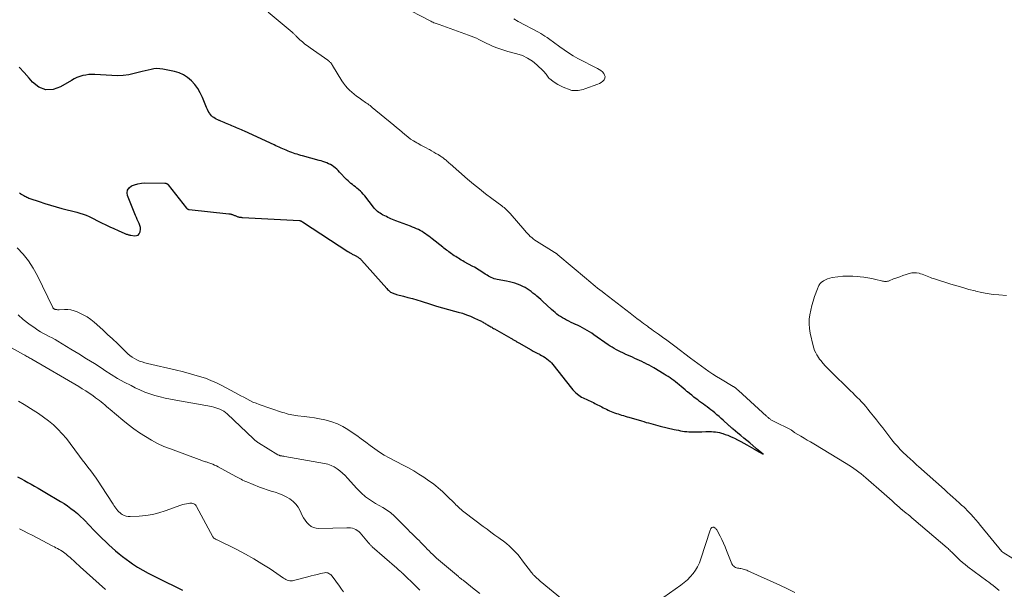
# Model space of a CAD drawing. Units: feet. Extents: x 2040000 to 2045012, y 540000 to 545009.
# Drawn here: x 2040403 to 2040689, y 540708 to 540874 of the extents above; entities that cross this region are included whole.
import ezdxf

# ---------------------------------------------------------------- set-up
doc = ezdxf.new("R2010")
doc.units = ezdxf.units.FT
doc.header["$LTSCALE"] = 100
doc.header["$MEASUREMENT"] = 0
doc.layers.add('CONTOUR INDEX', color=32, linetype='Continuous', lineweight=25)
doc.layers.add('CONTOUR INTERMEDIATE', color=40, linetype='Continuous', lineweight=15)

msp = doc.modelspace()

# ---------------------------------------------------------------- linework, layer by layer
at = {"layer": 'CONTOUR INDEX', "flags": 128}
for points, elevation in [([(2040402.64, 540823.34), (2040402.69, 540823.29), (2040402.74, 540823.23), (2040402.79, 540823.18), (2040402.85, 540823.14), (2040402.91, 540823.09), (2040402.97, 540823.05), (2040403.04, 540823.01), (2040403.1, 540822.97), (2040403.42, 540822.79), (2040403.65, 540822.67), (2040403.87, 540822.55), (2040404.1, 540822.43), (2040404.33, 540822.31), (2040404.45, 540822.25), (2040404.74, 540822.12), (2040405.03, 540821.98), (2040405.33, 540821.86), (2040405.63, 540821.75), (2040408.28, 540820.81), (2040409.91, 540820.26), (2040411.56, 540819.74), (2040413.21, 540819.27), (2040414.88, 540818.83), (2040419.23, 540817.75), (2040420.14, 540817.5), (2040421.04, 540817.2), (2040421.92, 540816.85), (2040422.79, 540816.46), (2040426.46, 540814.66), (2040427.64, 540814.09), (2040428.82, 540813.53), (2040430.02, 540812.98), (2040431.21, 540812.44), (2040433.21, 540811.56), (2040433.41, 540811.47), (2040433.62, 540811.39), (2040433.83, 540811.31), (2040434.04, 540811.24), (2040434.25, 540811.18), (2040434.47, 540811.12), (2040434.68, 540811.07), (2040434.9, 540811.03), (2040435.98, 540810.86), (2040436.55, 540810.92), (2040437.04, 540811.1), (2040437.38, 540811.49), (2040437.64, 540812), (2040437.67, 540812.13), (2040437.73, 540812.74), (2040437.72, 540813.33), (2040437.58, 540813.91), (2040437.36, 540814.48), (2040437.09, 540815.05), (2040436.82, 540815.61), (2040436.57, 540816.19), (2040436.33, 540816.77), (2040433.98, 540822.55), (2040433.87, 540823.4), (2040433.97, 540824.17), (2040434.41, 540824.8), (2040435.08, 540825.35), (2040436.03, 540825.72), (2040437, 540826.01), (2040438, 540826.16), (2040439.02, 540826.22), (2040444.82, 540826.17), (2040444.92, 540826.17), (2040445.02, 540826.16), (2040445.12, 540826.14), (2040445.22, 540826.12), (2040445.24, 540826.12), (2040445.32, 540826.1), (2040445.41, 540826.06), (2040445.48, 540826.02), (2040445.56, 540825.97), (2040445.63, 540825.92), (2040445.69, 540825.86), (2040445.76, 540825.79), (2040445.81, 540825.73), (2040451.15, 540818.89), (2040451.22, 540818.81), (2040451.29, 540818.74), (2040451.37, 540818.68), (2040451.46, 540818.62), (2040451.55, 540818.58), (2040451.64, 540818.54), (2040451.74, 540818.52), (2040451.84, 540818.5), (2040463.37, 540817.28), (2040463.56, 540817.26), (2040463.75, 540817.23), (2040463.94, 540817.19), (2040464.13, 540817.14), (2040464.32, 540817.09), (2040464.51, 540817.03), (2040464.69, 540816.97), (2040464.87, 540816.9), (2040464.89, 540816.89), (2040465.09, 540816.81), (2040465.28, 540816.73), (2040465.47, 540816.65), (2040465.66, 540816.57), (2040465.85, 540816.5), (2040466.05, 540816.43), (2040466.25, 540816.38), (2040466.45, 540816.33), (2040466.5, 540816.32), (2040466.72, 540816.28), (2040466.95, 540816.25), (2040467.18, 540816.22), (2040467.41, 540816.2), (2040483.91, 540815.31), (2040483.97, 540815.3), (2040484.03, 540815.29), (2040484.09, 540815.28), (2040484.14, 540815.27), (2040484.2, 540815.25), (2040484.26, 540815.23), (2040484.31, 540815.21), (2040484.37, 540815.18), (2040484.38, 540815.18), (2040484.45, 540815.14), (2040484.51, 540815.11), (2040484.57, 540815.08), (2040484.63, 540815.05), (2040484.69, 540815.01), (2040484.75, 540814.98), (2040484.81, 540814.95), (2040484.87, 540814.92), (2040484.93, 540814.88), (2040484.99, 540814.85), (2040485.04, 540814.81), (2040485.1, 540814.77), (2040497.99, 540806.35), (2040498.19, 540806.21), (2040498.4, 540806.08), (2040498.62, 540805.95), (2040498.83, 540805.82), (2040498.85, 540805.81), (2040499.05, 540805.69), (2040499.26, 540805.58), (2040499.47, 540805.46), (2040499.68, 540805.35), (2040499.89, 540805.24), (2040500.1, 540805.13), (2040500.31, 540805.02), (2040500.52, 540804.91), (2040500.55, 540804.89), (2040500.75, 540804.79), (2040500.93, 540804.67), (2040501.11, 540804.55), (2040501.29, 540804.42), (2040501.46, 540804.29), (2040501.62, 540804.14), (2040501.78, 540803.99), (2040501.93, 540803.83), (2040509.34, 540795.52), (2040509.53, 540795.31), (2040509.74, 540795.1), (2040509.95, 540794.91), (2040510.17, 540794.72), (2040510.2, 540794.69), (2040510.41, 540794.53), (2040510.64, 540794.39), (2040510.87, 540794.27), (2040511.12, 540794.17), (2040511.38, 540794.08), (2040511.63, 540794), (2040511.89, 540793.93), (2040512.15, 540793.85), (2040514.18, 540793.32), (2040515.45, 540792.97), (2040516.71, 540792.61), (2040517.97, 540792.23), (2040519.23, 540791.84), (2040521.96, 540790.97), (2040523.7, 540790.44), (2040525.44, 540789.92), (2040527.19, 540789.43), (2040528.95, 540788.97), (2040530.04, 540788.69), (2040531.24, 540788.35), (2040532.43, 540787.95), (2040533.6, 540787.5), (2040534.75, 540786.99), (2040536.51, 540786.16), (2040536.77, 540786.03), (2040537.01, 540785.91), (2040537.26, 540785.77), (2040537.5, 540785.63), (2040537.74, 540785.49), (2040537.98, 540785.34), (2040538.22, 540785.2), (2040538.46, 540785.05), (2040538.48, 540785.04), (2040538.73, 540784.89), (2040538.99, 540784.74), (2040539.24, 540784.59), (2040539.49, 540784.44), (2040539.51, 540784.43), (2040539.78, 540784.28), (2040540.04, 540784.12), (2040540.31, 540783.97), (2040540.57, 540783.82), (2040545.31, 540781.12), (2040545.5, 540781.01), (2040545.69, 540780.89), (2040545.88, 540780.78), (2040546.07, 540780.67), (2040546.26, 540780.56), (2040546.45, 540780.45), (2040546.64, 540780.33), (2040546.83, 540780.22), (2040546.86, 540780.21), (2040547.06, 540780.09), (2040547.26, 540779.97), (2040547.46, 540779.85), (2040547.66, 540779.74), (2040551.23, 540777.71), (2040551.82, 540777.38), (2040552.41, 540777.05), (2040553.01, 540776.74), (2040553.62, 540776.44), (2040553.75, 540776.37), (2040554.28, 540776.09), (2040554.81, 540775.79), (2040555.31, 540775.47), (2040555.81, 540775.13), (2040556.28, 540774.76), (2040556.72, 540774.36), (2040557.14, 540773.93), (2040557.53, 540773.48), (2040562.99, 540766.6), (2040563.36, 540766.16), (2040563.74, 540765.74), (2040564.15, 540765.33), (2040564.57, 540764.94), (2040564.73, 540764.81), (2040565.09, 540764.52), (2040565.48, 540764.25), (2040565.89, 540764.02), (2040566.31, 540763.8), (2040566.74, 540763.61), (2040567.17, 540763.41), (2040567.6, 540763.21), (2040568.03, 540763.01), (2040568.45, 540762.81), (2040568.87, 540762.6), (2040569.29, 540762.39), (2040569.71, 540762.18), (2040571.73, 540761.16), (2040572.18, 540760.93), (2040572.64, 540760.7), (2040573.11, 540760.47), (2040573.57, 540760.25), (2040574.03, 540760.04), (2040574.5, 540759.83), (2040574.98, 540759.64), (2040575.46, 540759.46), (2040575.48, 540759.45), (2040575.98, 540759.27), (2040576.48, 540759.1), (2040576.98, 540758.94), (2040577.48, 540758.78), (2040577.51, 540758.77), (2040578.04, 540758.62), (2040578.56, 540758.46), (2040579.08, 540758.31), (2040579.6, 540758.15), (2040583.27, 540757.07), (2040583.95, 540756.87), (2040584.63, 540756.67), (2040585.31, 540756.48), (2040586, 540756.3), (2040586.68, 540756.12), (2040587.37, 540755.94), (2040588.05, 540755.77), (2040588.74, 540755.6), (2040592.8, 540754.62), (2040593.39, 540754.48), (2040593.99, 540754.36), (2040594.6, 540754.24), (2040595.2, 540754.14), (2040595.81, 540754.05), (2040596.42, 540753.99), (2040597.03, 540753.95), (2040597.64, 540753.92), (2040597.89, 540753.92), (2040598.63, 540753.92), (2040599.37, 540753.92), (2040600.11, 540753.94), (2040600.85, 540753.96), (2040601.93, 540754.01), (2040602.51, 540754.02), (2040603.08, 540754.02), (2040603.66, 540754), (2040604.23, 540753.96), (2040604.8, 540753.89), (2040605.37, 540753.8), (2040605.93, 540753.68), (2040606.49, 540753.53), (2040606.89, 540753.41), (2040607.63, 540753.17), (2040608.37, 540752.9), (2040609.09, 540752.6), (2040609.8, 540752.27), (2040610.25, 540752.05), (2040611.18, 540751.59), (2040612.09, 540751.11), (2040613, 540750.62), (2040613.91, 540750.11), (2040615.9, 540748.97), (2040616.05, 540748.88), (2040616.21, 540748.79), (2040616.36, 540748.7), (2040616.52, 540748.61), (2040618.62, 540747.42), (2040616.72, 540749.02), (2040616.64, 540749.08), (2040614.72, 540750.67), (2040613.86, 540751.38), (2040613.01, 540752.09), (2040612.15, 540752.8), (2040611.3, 540753.51), (2040609.93, 540754.65), (2040609.76, 540754.8), (2040609.59, 540754.94), (2040609.42, 540755.08), (2040609.26, 540755.23), (2040609.09, 540755.38), (2040608.92, 540755.52), (2040608.76, 540755.67), (2040608.6, 540755.82), (2040606.99, 540757.29), (2040606.4, 540757.83), (2040605.8, 540758.36), (2040605.19, 540758.88), (2040604.58, 540759.39), (2040603.97, 540759.89), (2040603.44, 540760.32), (2040602.9, 540760.74), (2040602.36, 540761.15), (2040601.81, 540761.55), (2040601.25, 540761.95), (2040600.7, 540762.35), (2040600.16, 540762.76), (2040599.61, 540763.18), (2040599.17, 540763.52), (2040598.53, 540764.02), (2040597.89, 540764.52), (2040597.26, 540765.03), (2040596.63, 540765.55), (2040596.49, 540765.67), (2040595.94, 540766.13), (2040595.39, 540766.59), (2040594.84, 540767.05), (2040594.29, 540767.51), (2040594.21, 540767.58), (2040593.7, 540768), (2040593.18, 540768.41), (2040592.65, 540768.81), (2040592.12, 540769.21), (2040591.58, 540769.59), (2040591.04, 540769.97), (2040590.48, 540770.33), (2040589.91, 540770.67), (2040586.85, 540772.49), (2040586.18, 540772.88), (2040585.5, 540773.26), (2040584.81, 540773.62), (2040584.12, 540773.97), (2040584.08, 540773.99), (2040583.4, 540774.32), (2040582.72, 540774.65), (2040582.03, 540774.96), (2040581.34, 540775.27), (2040580.64, 540775.58), (2040579.95, 540775.89), (2040579.26, 540776.19), (2040578.57, 540776.5), (2040578.44, 540776.56), (2040577.82, 540776.84), (2040577.2, 540777.14), (2040576.59, 540777.45), (2040575.98, 540777.78), (2040575.38, 540778.12), (2040574.79, 540778.47), (2040574.21, 540778.84), (2040573.64, 540779.22), (2040569.46, 540782.12), (2040568.82, 540782.55), (2040568.18, 540782.97), (2040567.52, 540783.37), (2040566.86, 540783.76), (2040566.8, 540783.79), (2040566.15, 540784.14), (2040565.5, 540784.48), (2040564.85, 540784.8), (2040564.18, 540785.11), (2040564.15, 540785.12), (2040563.5, 540785.42), (2040562.85, 540785.72), (2040562.2, 540786.03), (2040561.56, 540786.34), (2040561.47, 540786.39), (2040560.88, 540786.7), (2040560.31, 540787.03), (2040559.76, 540787.39), (2040559.21, 540787.76), (2040558.69, 540788.15), (2040558.17, 540788.56), (2040557.67, 540788.99), (2040557.18, 540789.43), (2040554.53, 540791.88), (2040553.99, 540792.37), (2040553.45, 540792.85), (2040552.9, 540793.32), (2040552.35, 540793.78), (2040552.31, 540793.81), (2040551.76, 540794.25), (2040551.2, 540794.68), (2040550.63, 540795.08), (2040550.05, 540795.48), (2040549.45, 540795.84), (2040548.84, 540796.18), (2040548.2, 540796.47), (2040547.56, 540796.73), (2040547.3, 540796.83), (2040546.51, 540797.09), (2040545.71, 540797.33), (2040544.9, 540797.53), (2040544.09, 540797.7), (2040541.38, 540798.19), (2040540.93, 540798.29), (2040540.49, 540798.41), (2040540.06, 540798.56), (2040539.64, 540798.74), (2040539.23, 540798.94), (2040538.83, 540799.16), (2040538.44, 540799.4), (2040538.05, 540799.65), (2040537.91, 540799.75), (2040537.47, 540800.05), (2040537.03, 540800.35), (2040536.58, 540800.64), (2040536.13, 540800.92), (2040535.68, 540801.2), (2040535.22, 540801.47), (2040534.76, 540801.73), (2040534.29, 540801.99), (2040531.77, 540803.36), (2040531.35, 540803.6), (2040530.94, 540803.83), (2040530.53, 540804.08), (2040530.12, 540804.33), (2040529.71, 540804.58), (2040529.31, 540804.84), (2040528.91, 540805.1), (2040528.51, 540805.37), (2040528.46, 540805.41), (2040528.09, 540805.67), (2040527.71, 540805.93), (2040527.34, 540806.2), (2040526.98, 540806.47), (2040526.61, 540806.74), (2040526.25, 540807.02), (2040525.89, 540807.3), (2040525.53, 540807.58), (2040522.49, 540810.01), (2040522.01, 540810.38), (2040521.53, 540810.74), (2040521.05, 540811.1), (2040520.56, 540811.45), (2040520.06, 540811.78), (2040519.55, 540812.09), (2040519.02, 540812.38), (2040518.49, 540812.66), (2040518.47, 540812.67), (2040517.92, 540812.92), (2040517.36, 540813.17), (2040516.79, 540813.41), (2040516.22, 540813.63), (2040511.89, 540815.26), (2040511.43, 540815.44), (2040510.97, 540815.63), (2040510.51, 540815.82), (2040510.06, 540816.02), (2040509.61, 540816.23), (2040509.16, 540816.44), (2040508.71, 540816.67), (2040508.27, 540816.89), (2040508.09, 540816.99), (2040507.71, 540817.2), (2040507.34, 540817.43), (2040506.98, 540817.67), (2040506.63, 540817.93), (2040506.3, 540818.21), (2040505.99, 540818.51), (2040505.7, 540818.82), (2040505.42, 540819.16), (2040502.87, 540822.47), (2040502.47, 540822.95), (2040502.06, 540823.42), (2040501.62, 540823.86), (2040501.16, 540824.28), (2040501.06, 540824.36), (2040500.63, 540824.72), (2040500.2, 540825.07), (2040499.76, 540825.42), (2040499.31, 540825.76), (2040498.87, 540826.1), (2040498.44, 540826.46), (2040498.03, 540826.84), (2040497.63, 540827.24), (2040495.58, 540829.4), (2040495.17, 540829.81), (2040494.75, 540830.2), (2040494.32, 540830.58), (2040493.87, 540830.94), (2040493.4, 540831.27), (2040492.91, 540831.57), (2040492.4, 540831.83), (2040491.88, 540832.06), (2040491.86, 540832.07), (2040491.3, 540832.27), (2040490.75, 540832.47), (2040490.19, 540832.64), (2040489.62, 540832.8), (2040484.82, 540834.09), (2040484.29, 540834.24), (2040483.76, 540834.39), (2040483.23, 540834.56), (2040482.71, 540834.73), (2040482.19, 540834.91), (2040481.67, 540835.09), (2040481.15, 540835.29), (2040480.64, 540835.5), (2040480.61, 540835.51), (2040480.09, 540835.72), (2040479.58, 540835.94), (2040479.07, 540836.16), (2040478.56, 540836.38), (2040478.05, 540836.6), (2040477.54, 540836.83), (2040477.03, 540837.06), (2040476.53, 540837.29), (2040467.95, 540841.26), (2040467.49, 540841.46), (2040467.04, 540841.67), (2040466.58, 540841.87), (2040466.12, 540842.08), (2040466.1, 540842.08), (2040465.65, 540842.28), (2040465.2, 540842.47), (2040464.75, 540842.66), (2040464.29, 540842.85), (2040463.84, 540843.04), (2040463.39, 540843.22), (2040462.93, 540843.41), (2040462.48, 540843.59), (2040462.02, 540843.78), (2040461.57, 540843.97), (2040461.12, 540844.15), (2040460.66, 540844.34), (2040460.58, 540844.37), (2040460.17, 540844.55), (2040459.77, 540844.75), (2040459.39, 540844.97), (2040459.01, 540845.21), (2040458.66, 540845.48), (2040458.34, 540845.77), (2040458.06, 540846.11), (2040457.81, 540846.47), (2040457.7, 540846.66), (2040457.43, 540847.14), (2040457.17, 540847.62), (2040456.94, 540848.12), (2040456.72, 540848.63), (2040455.71, 540851.11), (2040455.09, 540852.42), (2040454.36, 540853.67), (2040453.5, 540854.83), (2040452.54, 540855.92), (2040451.44, 540856.85), (2040450.26, 540857.64), (2040448.96, 540858.2), (2040447.58, 540858.62), (2040444.21, 540859.32), (2040443.36, 540859.44), (2040442.5, 540859.48), (2040441.65, 540859.4), (2040440.8, 540859.24), (2040439.96, 540859.03), (2040439.11, 540858.81), (2040438.26, 540858.59), (2040437.41, 540858.38), (2040435.92, 540858), (2040434.31, 540857.68), (2040432.7, 540857.45), (2040431.07, 540857.38), (2040429.44, 540857.41), (2040424.52, 540857.73), (2040423.63, 540857.74), (2040422.74, 540857.71), (2040421.86, 540857.59), (2040420.98, 540857.41), (2040420.12, 540857.16), (2040419.29, 540856.86), (2040418.48, 540856.48), (2040417.7, 540856.05), (2040414.55, 540854.12), (2040412.33, 540853.4), (2040410.21, 540853.28), (2040408.24, 540854.08), (2040406.38, 540855.5), (2040405.41, 540856.67), (2040403.98, 540858.32), (2040402.51, 540859.92)], 740), ([(2040402.02, 540740.85), (2040403.02, 540740.31), (2040404.02, 540739.76), (2040405.01, 540739.21), (2040406.01, 540738.66), (2040406.99, 540738.1), (2040407.98, 540737.53), (2040408.96, 540736.96), (2040409.95, 540736.39), (2040414.53, 540733.69), (2040415.56, 540733.06), (2040416.57, 540732.39), (2040417.54, 540731.68), (2040418.5, 540730.94), (2040419.42, 540730.15), (2040420.32, 540729.35), (2040421.18, 540728.5), (2040422.02, 540727.63), (2040422.17, 540727.47), (2040423.08, 540726.51), (2040424, 540725.55), (2040424.93, 540724.61), (2040425.87, 540723.68), (2040426.63, 540722.93), (2040427.58, 540722.02), (2040428.54, 540721.11), (2040429.52, 540720.23), (2040430.5, 540719.35), (2040431.51, 540718.5), (2040432.53, 540717.67), (2040433.59, 540716.88), (2040434.66, 540716.11), (2040435.41, 540715.6), (2040436.89, 540714.62), (2040438.39, 540713.7), (2040439.94, 540712.85), (2040441.52, 540712.04), (2040441.88, 540711.87), (2040443.66, 540711.01), (2040445.43, 540710.14), (2040447.21, 540709.28), (2040448.98, 540708.41), (2040449.94, 540707.93)], 760)]:
    msp.add_lwpolyline(points, dxfattribs=dict(at, elevation=elevation))
at = {"layer": 'CONTOUR INTERMEDIATE', "flags": 128}
for points, elevation in [([(2040687.18, 540707.79), (2040686.61, 540708.3), (2040686.02, 540708.79), (2040685.41, 540709.26), (2040684.8, 540709.73), (2040684.18, 540710.2), (2040683.56, 540710.66), (2040678.12, 540714.7), (2040677.31, 540715.33), (2040676.52, 540715.98), (2040675.76, 540716.66), (2040675.01, 540717.36), (2040674.03, 540718.32), (2040673.79, 540718.56), (2040673.55, 540718.8), (2040673.31, 540719.04), (2040673.07, 540719.28), (2040672.83, 540719.52), (2040672.59, 540719.76), (2040672.33, 540719.99), (2040672.08, 540720.21), (2040662.42, 540728.43), (2040661.86, 540728.91), (2040661.29, 540729.38), (2040660.71, 540729.85), (2040660.13, 540730.32), (2040659.14, 540731.11), (2040659.06, 540731.18), (2040658.97, 540731.25), (2040658.89, 540731.31), (2040658.81, 540731.38), (2040658.72, 540731.46), (2040658.64, 540731.52), (2040658.57, 540731.59), (2040658.5, 540731.65), (2040658.42, 540731.72), (2040658.35, 540731.78), (2040658.28, 540731.85), (2040658.2, 540731.92), (2040656.82, 540733.17), (2040656.06, 540733.86), (2040655.29, 540734.55), (2040654.51, 540735.23), (2040653.74, 540735.91), (2040648.44, 540740.53), (2040647.77, 540741.1), (2040647.09, 540741.66), (2040646.39, 540742.2), (2040645.69, 540742.74), (2040644.97, 540743.25), (2040644.24, 540743.75), (2040643.5, 540744.23), (2040642.75, 540744.7), (2040633.31, 540750.4), (2040632.38, 540750.96), (2040631.45, 540751.52), (2040630.51, 540752.08), (2040629.58, 540752.63), (2040627.87, 540753.65), (2040627.79, 540753.7), (2040627.72, 540753.75), (2040627.65, 540753.79), (2040627.58, 540753.85), (2040627.51, 540753.9), (2040627.44, 540753.95), (2040627.37, 540754.01), (2040627.3, 540754.06), (2040627.23, 540754.12), (2040627.16, 540754.17), (2040627.09, 540754.22), (2040627.02, 540754.27), (2040626.95, 540754.32), (2040626.87, 540754.36), (2040626.79, 540754.41), (2040626.72, 540754.45), (2040621.63, 540757), (2040621.44, 540757.1), (2040621.26, 540757.2), (2040621.08, 540757.31), (2040620.9, 540757.42), (2040620.88, 540757.43), (2040620.72, 540757.55), (2040620.55, 540757.67), (2040620.39, 540757.79), (2040620.24, 540757.92), (2040620.09, 540758.05), (2040619.93, 540758.19), (2040619.78, 540758.32), (2040619.63, 540758.46), (2040611.46, 540765.89), (2040611.33, 540766.01), (2040611.2, 540766.13), (2040611.07, 540766.25), (2040610.94, 540766.37), (2040610.91, 540766.39), (2040610.79, 540766.49), (2040610.67, 540766.6), (2040610.55, 540766.69), (2040610.42, 540766.79), (2040610.29, 540766.88), (2040610.15, 540766.97), (2040610.02, 540767.05), (2040609.88, 540767.13), (2040606.25, 540769.28), (2040605.11, 540769.97), (2040603.99, 540770.68), (2040602.88, 540771.42), (2040601.79, 540772.19), (2040600.72, 540772.97), (2040599.64, 540773.76), (2040598.58, 540774.55), (2040597.51, 540775.35), (2040592.95, 540778.83), (2040591.78, 540779.7), (2040590.61, 540780.57), (2040589.43, 540781.42), (2040588.24, 540782.26), (2040586.76, 540783.3), (2040586.31, 540783.62), (2040585.87, 540783.94), (2040585.42, 540784.27), (2040584.98, 540784.6), (2040583.91, 540785.41), (2040582.93, 540786.14), (2040581.96, 540786.88), (2040580.99, 540787.62), (2040580.02, 540788.37), (2040572.47, 540794.16), (2040571.81, 540794.67), (2040571.16, 540795.18), (2040570.51, 540795.7), (2040569.87, 540796.23), (2040569.22, 540796.75), (2040568.58, 540797.28), (2040567.94, 540797.82), (2040567.31, 540798.35), (2040558.99, 540805.38), (2040558.86, 540805.49), (2040558.73, 540805.59), (2040558.59, 540805.69), (2040558.46, 540805.78), (2040558.32, 540805.88), (2040558.18, 540805.97), (2040558.03, 540806.06), (2040557.89, 540806.15), (2040552.79, 540809.33), (2040552.31, 540809.65), (2040551.84, 540809.98), (2040551.39, 540810.34), (2040550.95, 540810.72), (2040550.53, 540811.12), (2040550.13, 540811.52), (2040549.73, 540811.95), (2040549.35, 540812.38), (2040545.12, 540817.37), (2040544.84, 540817.68), (2040544.56, 540817.98), (2040544.27, 540818.26), (2040543.96, 540818.54), (2040543.65, 540818.81), (2040543.34, 540819.07), (2040543.01, 540819.32), (2040542.69, 540819.57), (2040539.76, 540821.76), (2040537.98, 540823.11), (2040536.22, 540824.5), (2040534.49, 540825.92), (2040532.78, 540827.36), (2040527.67, 540831.78), (2040527.44, 540831.98), (2040527.21, 540832.19), (2040526.98, 540832.4), (2040526.75, 540832.61), (2040526.71, 540832.65), (2040526.5, 540832.83), (2040526.29, 540833.01), (2040526.07, 540833.19), (2040525.85, 540833.36), (2040525.63, 540833.52), (2040525.4, 540833.68), (2040525.17, 540833.83), (2040524.93, 540833.98), (2040524.17, 540834.46), (2040523.55, 540834.84), (2040522.92, 540835.21), (2040522.29, 540835.57), (2040521.65, 540835.92), (2040521.44, 540836.03), (2040520.69, 540836.44), (2040519.94, 540836.84), (2040519.19, 540837.25), (2040518.45, 540837.65), (2040518, 540837.89), (2040517.09, 540838.43), (2040516.21, 540839), (2040515.37, 540839.63), (2040514.55, 540840.3), (2040513.75, 540841), (2040512.95, 540841.69), (2040512.14, 540842.37), (2040511.32, 540843.05), (2040505.07, 540848.2), (2040504.76, 540848.45), (2040504.43, 540848.7), (2040504.1, 540848.95), (2040503.77, 540849.18), (2040503.43, 540849.41), (2040503.09, 540849.64), (2040502.75, 540849.88), (2040502.42, 540850.11), (2040501.22, 540850.94), (2040500.5, 540851.46), (2040499.8, 540852.01), (2040499.13, 540852.58), (2040498.47, 540853.18), (2040497.85, 540853.82), (2040497.27, 540854.48), (2040496.75, 540855.19), (2040496.26, 540855.93), (2040493.55, 540860.38), (2040493.41, 540860.59), (2040493.27, 540860.8), (2040493.11, 540861), (2040492.95, 540861.2), (2040492.78, 540861.38), (2040492.6, 540861.55), (2040492.4, 540861.71), (2040492.2, 540861.87), (2040487.02, 540865.47), (2040486.25, 540866.03), (2040485.49, 540866.61), (2040484.77, 540867.23), (2040484.06, 540867.87), (2040482.98, 540868.9), (2040482.82, 540869.05), (2040482.68, 540869.19), (2040482.53, 540869.34), (2040482.38, 540869.49), (2040482.24, 540869.64), (2040482.09, 540869.79), (2040481.93, 540869.92), (2040481.77, 540870.06), (2040474.8, 540875.83)], 744), ([(2040513.48, 540877.71), (2040522.13, 540873.21), (2040522.42, 540873.07), (2040522.71, 540872.93), (2040523, 540872.81), (2040523.3, 540872.69), (2040523.6, 540872.57), (2040523.9, 540872.46), (2040524.2, 540872.35), (2040524.5, 540872.25), (2040533.02, 540869.22), (2040533.8, 540868.93), (2040534.57, 540868.61), (2040535.33, 540868.26), (2040536.07, 540867.9), (2040536.82, 540867.52), (2040537.56, 540867.15), (2040538.31, 540866.79), (2040539.07, 540866.44), (2040539.8, 540866.11), (2040540.94, 540865.63), (2040542.08, 540865.19), (2040543.25, 540864.81), (2040544.44, 540864.47), (2040547.11, 540863.78), (2040548.7, 540863.23), (2040550.21, 540862.54), (2040551.59, 540861.63), (2040552.9, 540860.57), (2040554.84, 540858.73), (2040555.09, 540858.46), (2040555.33, 540858.18), (2040555.54, 540857.88), (2040555.74, 540857.57), (2040555.94, 540857.26), (2040556.16, 540856.97), (2040556.41, 540856.71), (2040556.68, 540856.47), (2040557.5, 540855.83), (2040558.23, 540855.31), (2040558.97, 540854.83), (2040559.76, 540854.43), (2040560.57, 540854.06), (2040562.56, 540853.27), (2040562.77, 540853.19), (2040563, 540853.13), (2040563.22, 540853.09), (2040563.45, 540853.07), (2040563.69, 540853.06), (2040563.92, 540853.06), (2040564.15, 540853.07), (2040564.38, 540853.09), (2040564.89, 540853.14), (2040565.38, 540853.21), (2040565.86, 540853.3), (2040566.33, 540853.42), (2040566.79, 540853.57), (2040570.61, 540854.94), (2040571.12, 540855.17), (2040571.6, 540855.46), (2040572.01, 540855.83), (2040572.39, 540856.24), (2040572.59, 540856.7), (2040572.68, 540857.15), (2040572.57, 540857.6), (2040572.33, 540858.04), (2040572.32, 540858.06), (2040571.91, 540858.48), (2040571.48, 540858.87), (2040571.01, 540859.2), (2040570.51, 540859.5), (2040564.83, 540862.44), (2040563.45, 540863.2), (2040562.1, 540864), (2040560.8, 540864.87), (2040559.52, 540865.78), (2040557.74, 540867.12), (2040557.37, 540867.39), (2040557, 540867.67), (2040556.63, 540867.94), (2040556.25, 540868.21), (2040555.83, 540868.52), (2040555.24, 540868.93), (2040554.64, 540869.32), (2040554.02, 540869.68), (2040553.39, 540870.03), (2040547.5, 540873.14), (2040546.15, 540873.91)], 744), ([(2040401.88, 540807.37), (2040403.63, 540805.53), (2040405.24, 540803.58), (2040406.61, 540801.46), (2040407.84, 540799.24), (2040412.25, 540790.08), (2040412.31, 540789.97), (2040412.38, 540789.86), (2040412.46, 540789.77), (2040412.55, 540789.68), (2040412.66, 540789.61), (2040412.76, 540789.55), (2040412.88, 540789.51), (2040413, 540789.48), (2040413.2, 540789.44), (2040413.43, 540789.42), (2040413.66, 540789.4), (2040413.89, 540789.39), (2040414.12, 540789.4), (2040415.63, 540789.48), (2040416.6, 540789.46), (2040417.55, 540789.35), (2040418.48, 540789.11), (2040419.39, 540788.79), (2040419.97, 540788.53), (2040421.13, 540787.95), (2040422.24, 540787.3), (2040423.29, 540786.55), (2040424.29, 540785.74), (2040426.76, 540783.52), (2040428.2, 540782.21), (2040429.63, 540780.89), (2040431.04, 540779.55), (2040432.44, 540778.2), (2040434.07, 540776.61), (2040434.67, 540776.08), (2040435.31, 540775.59), (2040435.99, 540775.18), (2040436.7, 540774.81), (2040437.44, 540774.49), (2040438.2, 540774.21), (2040438.97, 540773.97), (2040439.75, 540773.77), (2040448.17, 540771.83), (2040449.87, 540771.42), (2040451.56, 540770.99), (2040453.25, 540770.52), (2040454.93, 540770.02), (2040456.58, 540769.46), (2040458.21, 540768.84), (2040459.8, 540768.12), (2040461.36, 540767.35), (2040465.1, 540765.36), (2040465.98, 540764.89), (2040466.86, 540764.41), (2040467.74, 540763.94), (2040468.62, 540763.46), (2040469.5, 540763), (2040470.4, 540762.58), (2040471.32, 540762.2), (2040472.26, 540761.85), (2040479, 540759.57), (2040479.54, 540759.4), (2040480.09, 540759.23), (2040480.64, 540759.08), (2040481.19, 540758.94), (2040481.74, 540758.82), (2040482.3, 540758.72), (2040482.86, 540758.63), (2040483.43, 540758.56), (2040485.3, 540758.37), (2040486.8, 540758.19), (2040488.29, 540757.98), (2040489.77, 540757.71), (2040491.25, 540757.41), (2040491.71, 540757.31), (2040493.37, 540756.84), (2040494.98, 540756.25), (2040496.51, 540755.48), (2040497.99, 540754.59), (2040499.21, 540753.76), (2040500.55, 540752.83), (2040501.89, 540751.88), (2040503.2, 540750.9), (2040504.5, 540749.91), (2040505.82, 540748.94), (2040507.16, 540748.02), (2040508.56, 540747.18), (2040509.99, 540746.38), (2040514.08, 540744.25), (2040515.61, 540743.43), (2040517.12, 540742.56), (2040518.6, 540741.65), (2040520.06, 540740.71), (2040521.55, 540739.72), (2040522.24, 540739.23), (2040522.92, 540738.73), (2040523.57, 540738.2), (2040524.22, 540737.66), (2040524.85, 540737.1), (2040525.47, 540736.53), (2040526.08, 540735.95), (2040526.69, 540735.36), (2040529.02, 540733.1), (2040529.39, 540732.74), (2040529.76, 540732.38), (2040530.14, 540732.02), (2040530.51, 540731.67), (2040530.9, 540731.32), (2040531.29, 540730.98), (2040531.69, 540730.65), (2040532.1, 540730.34), (2040537.3, 540726.43), (2040538.43, 540725.59), (2040539.56, 540724.76), (2040540.69, 540723.93), (2040541.83, 540723.11), (2040542.25, 540722.81), (2040543.17, 540722.13), (2040544.06, 540721.42), (2040544.92, 540720.67), (2040545.75, 540719.89), (2040546.55, 540719.07), (2040547.33, 540718.23), (2040548.06, 540717.36), (2040548.76, 540716.46), (2040551.28, 540713.08), (2040551.38, 540712.94), (2040551.49, 540712.81), (2040551.6, 540712.67), (2040551.71, 540712.54), (2040551.82, 540712.41), (2040551.94, 540712.29), (2040552.06, 540712.16), (2040552.18, 540712.04), (2040552.57, 540711.66), (2040552.89, 540711.36), (2040553.22, 540711.06), (2040553.55, 540710.77), (2040553.89, 540710.48), (2040560.38, 540705.18)], 744), ([(2040693.92, 540715.33), (2040688.33, 540718.86), (2040688.28, 540718.89), (2040688.23, 540718.92), (2040688.18, 540718.96), (2040688.14, 540719), (2040688.09, 540719.03), (2040688.05, 540719.07), (2040688.01, 540719.12), (2040687.97, 540719.16), (2040681.8, 540726.73), (2040681.12, 540727.55), (2040680.43, 540728.36), (2040679.71, 540729.16), (2040678.99, 540729.94), (2040678.11, 540730.88), (2040677.82, 540731.18), (2040677.52, 540731.49), (2040677.21, 540731.78), (2040676.9, 540732.07), (2040676.59, 540732.36), (2040676.28, 540732.64), (2040675.96, 540732.93), (2040675.64, 540733.21), (2040674.6, 540734.14), (2040673.77, 540734.89), (2040672.93, 540735.64), (2040672.1, 540736.39), (2040671.26, 540737.14), (2040663.75, 540743.87), (2040663.31, 540744.27), (2040662.87, 540744.66), (2040662.43, 540745.05), (2040661.99, 540745.44), (2040661.54, 540745.84), (2040661.11, 540746.23), (2040660.68, 540746.64), (2040660.25, 540747.04), (2040659.33, 540747.94), (2040658.46, 540748.82), (2040657.62, 540749.71), (2040656.82, 540750.65), (2040656.04, 540751.61), (2040653.37, 540755.04), (2040652.46, 540756.2), (2040651.55, 540757.36), (2040650.63, 540758.51), (2040649.71, 540759.67), (2040649.01, 540760.54), (2040648.43, 540761.25), (2040647.83, 540761.94), (2040647.22, 540762.61), (2040646.59, 540763.28), (2040645.95, 540763.93), (2040645.3, 540764.58), (2040644.66, 540765.22), (2040644, 540765.86), (2040638.11, 540771.62), (2040637.83, 540771.89), (2040637.56, 540772.17), (2040637.28, 540772.45), (2040637.01, 540772.73), (2040636.73, 540773.02), (2040636.47, 540773.3), (2040636.22, 540773.58), (2040635.97, 540773.87), (2040635.72, 540774.16), (2040635.36, 540774.6), (2040635.01, 540775.06), (2040634.69, 540775.52), (2040634.38, 540776), (2040634.22, 540776.26), (2040633.88, 540776.89), (2040633.58, 540777.53), (2040633.34, 540778.2), (2040633.15, 540778.89), (2040632.32, 540782.61), (2040632.1, 540783.94), (2040631.99, 540785.27), (2040632.03, 540786.61), (2040632.18, 540787.95), (2040632.45, 540789.28), (2040632.76, 540790.6), (2040633.14, 540791.9), (2040633.57, 540793.19), (2040634.39, 540795.45), (2040634.49, 540795.71), (2040634.59, 540795.97), (2040634.7, 540796.22), (2040634.81, 540796.47), (2040634.95, 540796.71), (2040635.1, 540796.92), (2040635.29, 540797.11), (2040635.5, 540797.29), (2040636.17, 540797.75), (2040636.75, 540798.09), (2040637.35, 540798.38), (2040637.98, 540798.58), (2040638.64, 540798.72), (2040640.31, 540798.96), (2040641.76, 540799.11), (2040643.22, 540799.19), (2040644.68, 540799.16), (2040646.14, 540799.05), (2040646.76, 540798.99), (2040647.91, 540798.84), (2040649.06, 540798.66), (2040650.19, 540798.44), (2040651.33, 540798.19), (2040653.03, 540797.77), (2040653.31, 540797.72), (2040653.59, 540797.67), (2040653.87, 540797.64), (2040654.16, 540797.63), (2040654.44, 540797.64), (2040654.72, 540797.67), (2040654.99, 540797.74), (2040655.26, 540797.83), (2040656.52, 540798.33), (2040657.42, 540798.67), (2040658.33, 540799), (2040659.24, 540799.32), (2040660.15, 540799.62), (2040661.07, 540799.92), (2040661.78, 540800.08), (2040662.49, 540800.15), (2040663.2, 540800.1), (2040663.91, 540799.97), (2040664.35, 540799.84), (2040664.84, 540799.69), (2040665.32, 540799.53), (2040665.79, 540799.35), (2040666.26, 540799.15), (2040666.72, 540798.95), (2040667.19, 540798.76), (2040667.67, 540798.59), (2040668.15, 540798.43), (2040673.18, 540796.85), (2040674.92, 540796.32), (2040676.67, 540795.81), (2040678.42, 540795.32), (2040680.18, 540794.85), (2040680.39, 540794.79), (2040682.05, 540794.41), (2040683.72, 540794.08), (2040685.41, 540793.85), (2040687.11, 540793.68), (2040689.33, 540793.51)], 748), ([(2040402.17, 540787.87), (2040403.7, 540786.53), (2040405.31, 540785.28), (2040407.11, 540784.01), (2040407.9, 540783.48), (2040408.71, 540782.98), (2040409.54, 540782.52), (2040410.38, 540782.08), (2040411.23, 540781.66), (2040412.08, 540781.22), (2040412.91, 540780.75), (2040413.73, 540780.27), (2040417.55, 540777.97), (2040419.83, 540776.58), (2040422.09, 540775.17), (2040424.34, 540773.73), (2040426.58, 540772.27), (2040427.35, 540771.76), (2040429.21, 540770.57), (2040431.1, 540769.43), (2040433.04, 540768.36), (2040434.99, 540767.33), (2040436.17, 540766.73), (2040437.58, 540766.07), (2040439, 540765.48), (2040440.46, 540764.96), (2040441.94, 540764.5), (2040443.44, 540764.11), (2040444.95, 540763.74), (2040446.47, 540763.41), (2040447.99, 540763.12), (2040458.4, 540761.23), (2040459.02, 540761.09), (2040459.63, 540760.93), (2040460.23, 540760.74), (2040460.82, 540760.51), (2040461.38, 540760.23), (2040461.92, 540759.92), (2040462.43, 540759.55), (2040462.91, 540759.14), (2040470.55, 540751.87), (2040470.73, 540751.71), (2040470.9, 540751.56), (2040471.08, 540751.41), (2040471.27, 540751.26), (2040471.46, 540751.12), (2040471.65, 540750.98), (2040471.85, 540750.85), (2040472.05, 540750.72), (2040477.67, 540747.26), (2040477.78, 540747.2), (2040477.89, 540747.14), (2040478, 540747.09), (2040478.11, 540747.04), (2040478.23, 540747), (2040478.35, 540746.97), (2040478.47, 540746.94), (2040478.59, 540746.92), (2040478.77, 540746.9), (2040478.99, 540746.87), (2040479.2, 540746.83), (2040479.42, 540746.8), (2040479.63, 540746.76), (2040491.22, 540744.74), (2040492.2, 540744.5), (2040493.14, 540744.17), (2040494.03, 540743.72), (2040494.89, 540743.18), (2040495.69, 540742.55), (2040496.47, 540741.89), (2040497.2, 540741.19), (2040497.91, 540740.45), (2040500.6, 540737.44), (2040501.83, 540736.2), (2040503.13, 540735.05), (2040504.53, 540734.03), (2040506, 540733.09), (2040508.15, 540731.88), (2040508.6, 540731.61), (2040509.05, 540731.34), (2040509.49, 540731.06), (2040509.92, 540730.76), (2040510.34, 540730.45), (2040510.75, 540730.13), (2040511.14, 540729.78), (2040511.52, 540729.42), (2040515.5, 540725.42), (2040516.03, 540724.9), (2040516.55, 540724.38), (2040517.07, 540723.86), (2040517.6, 540723.34), (2040518.13, 540722.82), (2040518.65, 540722.3), (2040519.16, 540721.77), (2040519.68, 540721.24), (2040520.53, 540720.35), (2040521.05, 540719.81), (2040521.57, 540719.29), (2040522.1, 540718.76), (2040522.64, 540718.25), (2040523.18, 540717.74), (2040523.73, 540717.24), (2040524.29, 540716.75), (2040524.85, 540716.26), (2040530.1, 540711.84), (2040530.26, 540711.7), (2040530.42, 540711.57), (2040530.59, 540711.43), (2040530.76, 540711.3), (2040530.93, 540711.17), (2040531.09, 540711.03), (2040531.26, 540710.9), (2040531.43, 540710.77), (2040534.69, 540708.2), (2040536.32, 540706.9)], 748), ([(2040389.36, 540784.34), (2040403.8, 540776.34), (2040404.11, 540776.18), (2040404.41, 540776.01), (2040404.71, 540775.85), (2040405.01, 540775.68), (2040405.31, 540775.52), (2040405.61, 540775.35), (2040405.91, 540775.18), (2040406.21, 540775.01), (2040419.79, 540767.05), (2040420.83, 540766.43), (2040421.85, 540765.79), (2040422.85, 540765.12), (2040423.85, 540764.44), (2040424.7, 540763.83), (2040425.25, 540763.43), (2040425.8, 540763.02), (2040426.33, 540762.59), (2040426.85, 540762.15), (2040427.37, 540761.71), (2040427.89, 540761.27), (2040428.41, 540760.83), (2040428.93, 540760.39), (2040432.6, 540757.33), (2040434.18, 540756.05), (2040435.8, 540754.82), (2040437.47, 540753.65), (2040439.16, 540752.53), (2040440.91, 540751.49), (2040442.69, 540750.54), (2040444.54, 540749.69), (2040446.42, 540748.93), (2040455.55, 540745.54), (2040455.8, 540745.45), (2040456.06, 540745.37), (2040456.32, 540745.29), (2040456.58, 540745.23), (2040456.84, 540745.16), (2040457.1, 540745.08), (2040457.35, 540745), (2040457.61, 540744.91), (2040458.2, 540744.69), (2040458.74, 540744.48), (2040459.27, 540744.25), (2040459.8, 540744), (2040460.32, 540743.73), (2040465.42, 540740.97), (2040465.82, 540740.76), (2040466.22, 540740.54), (2040466.62, 540740.32), (2040467.02, 540740.11), (2040467.42, 540739.9), (2040467.83, 540739.7), (2040468.25, 540739.51), (2040468.67, 540739.34), (2040472.33, 540737.87), (2040473.44, 540737.44), (2040474.56, 540737.04), (2040475.69, 540736.68), (2040476.83, 540736.34), (2040477.95, 540735.98), (2040479.05, 540735.55), (2040480.1, 540735.02), (2040481.12, 540734.43), (2040482.05, 540733.71), (2040482.88, 540732.92), (2040483.55, 540731.99), (2040484.13, 540730.98), (2040484.75, 540729.63), (2040485.14, 540728.9), (2040485.58, 540728.2), (2040486.09, 540727.55), (2040486.65, 540726.94), (2040487.29, 540726.45), (2040487.97, 540726.08), (2040488.73, 540725.89), (2040489.52, 540725.82), (2040497.73, 540726.06), (2040498.26, 540726.04), (2040498.78, 540725.99), (2040499.3, 540725.88), (2040499.81, 540725.73), (2040500.29, 540725.51), (2040500.73, 540725.25), (2040501.14, 540724.93), (2040501.51, 540724.56), (2040504.01, 540721.64), (2040504.14, 540721.5), (2040504.26, 540721.35), (2040504.39, 540721.21), (2040504.51, 540721.07), (2040504.64, 540720.93), (2040504.78, 540720.79), (2040504.91, 540720.66), (2040505.06, 540720.53), (2040512.21, 540714.29), (2040512.42, 540714.11), (2040512.62, 540713.93), (2040512.82, 540713.75), (2040513.02, 540713.57), (2040513.22, 540713.38), (2040513.42, 540713.2), (2040513.61, 540713.01), (2040513.81, 540712.82), (2040517.87, 540708.92), (2040518.4, 540708.41), (2040518.92, 540707.9)], 752), ([(2040402.31, 540762.79), (2040403.97, 540761.82), (2040406.54, 540760.25), (2040408.08, 540759.25), (2040409.58, 540758.2), (2040411.03, 540757.08), (2040412.43, 540755.9), (2040413.76, 540754.64), (2040415.03, 540753.33), (2040416.22, 540751.94), (2040417.35, 540750.5), (2040420.04, 540746.84), (2040420.84, 540745.76), (2040421.64, 540744.69), (2040422.46, 540743.63), (2040423.27, 540742.56), (2040424.08, 540741.49), (2040424.87, 540740.41), (2040425.62, 540739.31), (2040426.36, 540738.19), (2040429.77, 540732.86), (2040430.03, 540732.47), (2040430.29, 540732.09), (2040430.56, 540731.71), (2040430.83, 540731.33), (2040431.13, 540730.98), (2040431.45, 540730.65), (2040431.8, 540730.36), (2040432.17, 540730.09), (2040432.45, 540729.91), (2040433, 540729.63), (2040433.56, 540729.42), (2040434.16, 540729.32), (2040434.77, 540729.29), (2040437.38, 540729.43), (2040439.29, 540729.62), (2040441.18, 540729.92), (2040443.04, 540730.38), (2040444.88, 540730.95), (2040449.48, 540732.59), (2040450, 540732.76), (2040450.52, 540732.91), (2040451.06, 540733.03), (2040451.6, 540733.13), (2040452.08, 540733.2), (2040452.38, 540733.22), (2040452.67, 540733.2), (2040452.95, 540733.13), (2040453.22, 540733.02), (2040453.47, 540732.86), (2040453.69, 540732.68), (2040453.88, 540732.45), (2040454.04, 540732.21), (2040458.76, 540723.39), (2040458.81, 540723.31), (2040458.86, 540723.24), (2040458.91, 540723.16), (2040458.97, 540723.09), (2040459.03, 540723.03), (2040459.1, 540722.97), (2040459.18, 540722.92), (2040459.25, 540722.88), (2040459.41, 540722.8), (2040459.57, 540722.72), (2040459.73, 540722.65), (2040459.88, 540722.57), (2040460.04, 540722.49), (2040465.75, 540719.68), (2040468.23, 540718.39), (2040470.66, 540717.04), (2040473.03, 540715.59), (2040475.37, 540714.06), (2040479.33, 540711.35), (2040479.66, 540711.15), (2040480, 540710.98), (2040480.36, 540710.83), (2040480.73, 540710.71), (2040481.1, 540710.65), (2040481.48, 540710.62), (2040481.85, 540710.65), (2040482.23, 540710.71), (2040486.38, 540711.82), (2040487.29, 540712.06), (2040488.21, 540712.28), (2040489.12, 540712.49), (2040490.04, 540712.7), (2040491.24, 540712.95), (2040491.56, 540712.99), (2040491.87, 540712.97), (2040492.18, 540712.9), (2040492.47, 540712.78), (2040492.75, 540712.6), (2040493.01, 540712.41), (2040493.23, 540712.18), (2040493.44, 540711.93), (2040495.52, 540709.05), (2040496.13, 540708.23), (2040496.76, 540707.42)], 756), ([(2040402.58, 540725.69), (2040403.8, 540725.1), (2040405.02, 540724.5), (2040406.23, 540723.88), (2040412.26, 540720.72), (2040412.72, 540720.48), (2040413.17, 540720.24), (2040413.62, 540720), (2040414.07, 540719.76), (2040414.51, 540719.51), (2040414.94, 540719.25), (2040415.36, 540718.96), (2040415.77, 540718.66), (2040416.16, 540718.34), (2040416.55, 540718.02), (2040416.93, 540717.69), (2040417.31, 540717.35), (2040420.19, 540714.67), (2040422.02, 540713), (2040423.85, 540711.35), (2040425.71, 540709.71), (2040427.58, 540708.09)], 764), ([(2040586.52, 540703.55), (2040594.74, 540709.36), (2040595.7, 540710.1), (2040596.62, 540710.9), (2040597.46, 540711.77), (2040598.25, 540712.7), (2040598.95, 540713.7), (2040599.58, 540714.73), (2040600.09, 540715.83), (2040600.52, 540716.96), (2040603.25, 540725.38), (2040603.3, 540725.52), (2040603.36, 540725.66), (2040603.43, 540725.79), (2040603.5, 540725.91), (2040603.59, 540726.02), (2040603.7, 540726.1), (2040603.82, 540726.16), (2040603.96, 540726.19), (2040603.98, 540726.19), (2040604.13, 540726.19), (2040604.28, 540726.17), (2040604.42, 540726.11), (2040604.55, 540726.04), (2040604.67, 540725.95), (2040604.85, 540725.8), (2040605.01, 540725.64), (2040605.15, 540725.46), (2040605.27, 540725.26), (2040606.11, 540723.64), (2040606.63, 540722.61), (2040607.12, 540721.58), (2040607.58, 540720.53), (2040608.01, 540719.47), (2040609.54, 540715.57), (2040609.68, 540715.3), (2040609.86, 540715.05), (2040610.07, 540714.83), (2040610.32, 540714.64), (2040610.59, 540714.5), (2040610.88, 540714.38), (2040611.18, 540714.3), (2040611.49, 540714.25), (2040611.51, 540714.25), (2040611.84, 540714.22), (2040612.16, 540714.17), (2040612.49, 540714.1), (2040612.81, 540714.02), (2040612.84, 540714.01), (2040613.18, 540713.91), (2040613.51, 540713.8), (2040613.84, 540713.67), (2040614.16, 540713.53), (2040623.45, 540709.36), (2040625.66, 540708.33), (2040627.84, 540707.27)], 744)]:
    msp.add_lwpolyline(points, dxfattribs=dict(at, elevation=elevation))

doc.saveas('drawing.dxf')
